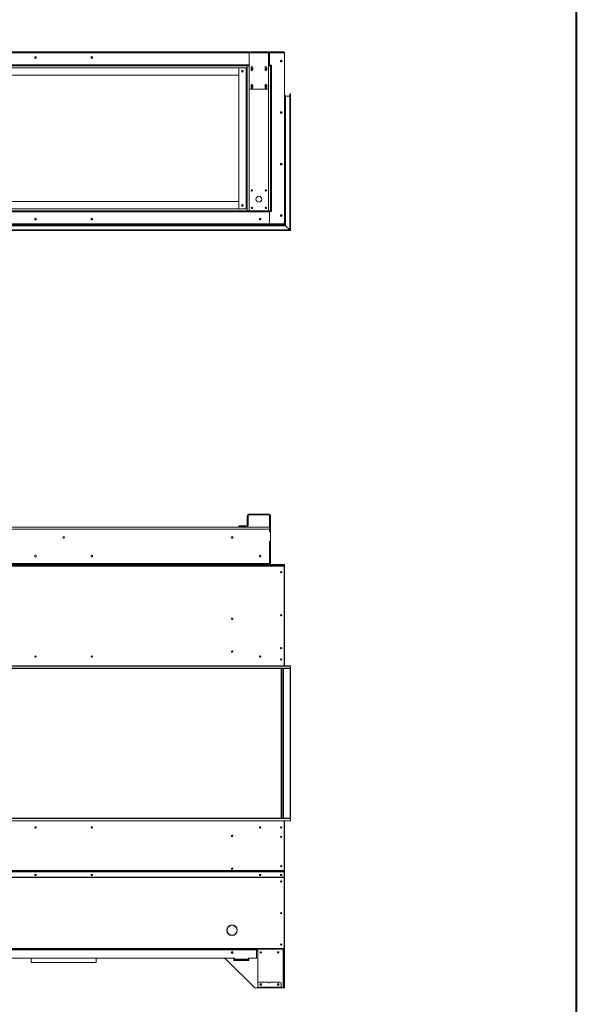
# Model space of a CAD drawing. Units: inches. Extents: x 12 to 2637, y 9 to 901.
# Drawn here: x 735 to 795, y 629 to 734 of the extents above; entities that cross this region are included whole.
import ezdxf

# ---------------------------------------------------------------- set-up
doc = ezdxf.new("R2010")
doc.units = ezdxf.units.IN
doc.header["$LTSCALE"] = 24
doc.header["$MEASUREMENT"] = 0
doc.layers.add('TITLEBLOCK', color=9, linetype='Continuous', lineweight=15)

msp = doc.modelspace()

# ---------------------------------------------------------------- linework, layer by layer
at = {"color": 7, "linetype": 'Continuous', "lineweight": 15}
for p, q in [((674.33, 730.42), (763.44, 730.42)), ((759.72, 730.42), (678.05, 730.42)), ((759.72, 730.34), (678.05, 730.34)), ((759.72, 730.3), (678.05, 730.3)), ((759.72, 730.36), (759.72, 730.42)), ((759.72, 730.42), (759.85, 730.42)), ((759.85, 730.36), (759.72, 730.36)), ((759.72, 730.36), (759.72, 730.3)), ((759.72, 730.3), (761.8, 730.3)), ((759.72, 730.3), (759.72, 726.55)), ((759.85, 730.42), (759.85, 730.36)), ((761.68, 730.42), (759.85, 730.42)), ((761.68, 730.36), (759.85, 730.36)), ((761.68, 730.36), (761.68, 730.42)), ((761.68, 730.42), (761.8, 730.42)), ((761.8, 730.36), (761.68, 730.36)), ((761.8, 730.42), (761.8, 730.36)), ((763.47, 730.42), (761.8, 730.42)), ((761.8, 730.3), (761.8, 730.36)), ((763.47, 730.34), (761.8, 730.34)), ((761.8, 726.55), (761.8, 730.3)), ((761.91, 730.3), (761.8, 730.3)), ((761.91, 730.3), (761.91, 729.03)), ((763.38, 730.3), (761.91, 730.3)), ((761.91, 729.03), (761.91, 730.3)), ((763.44, 730.42), (763.44, 730.42)), ((763.47, 730.42), (763.47, 730.34)), ((763.47, 730.22), (763.47, 730.34)), ((763.47, 730.29), (763.51, 730.29)), ((763.48, 712.15), (763.48, 730.2)), ((763.51, 730.29), (763.51, 712.05)), ((759.72, 729.03), (678.05, 729.03)), ((678.26, 728.92), (759.51, 728.92)), ((759.51, 713.42), (759.51, 728.92)), ((759.51, 728.92), (759.72, 728.92)), ((761.91, 729.03), (761.8, 729.03)), ((761.8, 728.92), (762.01, 728.92)), ((761.91, 728.92), (761.91, 729.03)), ((761.91, 728.98), (762.12, 728.98)), ((762.01, 728.92), (762.01, 713.42)), ((762.12, 728.92), (762.01, 728.92)), ((762.12, 728.98), (762.12, 728.92)), ((762.12, 713.42), (762.12, 728.92)), ((759.51, 728.71), (678.26, 728.71)), ((758.62, 727.92), (679.16, 727.92)), ((758.62, 728.6), (758.62, 713.74)), ((758.72, 728.7), (759.41, 728.7)), ((759.41, 728.7), (759.41, 713.64)), ((759.41, 728.7), (759.51, 728.7)), ((759.92, 728.74), (759.92, 728.49)), ((760.11, 728.49), (760.11, 728.74)), ((761.42, 728.74), (761.42, 728.49)), ((761.61, 728.49), (761.61, 728.74)), ((759.92, 726.86), (759.92, 726.61)), ((760.11, 726.61), (760.11, 726.86)), ((761.42, 726.86), (761.42, 726.61)), ((761.61, 726.61), (761.61, 726.86)), ((759.72, 726.55), (759.72, 713.42)), ((759.85, 726.42), (761.68, 726.42)), ((761.8, 713.42), (761.8, 726.55)), ((763.53, 711.91), (763.53, 725.77)), ((763.55, 711.89), (763.55, 725.8)), ((763.58, 725.77), (763.58, 711.86)), ((764.08, 711.36), (764.08, 725.9)), ((764.1, 725.92), (764.1, 711.34)), ((764.13, 725.9), (764.13, 711.31)), ((763.6, 725.69), (763.6, 711.84)), ((763.6, 725.69), (764.05, 725.69)), ((764.05, 711.39), (764.05, 725.69)), ((763.17, 723.86), (763.17, 723.99)), ((763.19, 723.98), (763.19, 723.87)), ((763.17, 718.36), (763.17, 718.49)), ((763.19, 718.48), (763.19, 718.37)), ((679.16, 714.42), (758.62, 714.42)), ((675.87, 713.32), (761.91, 713.32)), ((678.26, 713.63), (759.51, 713.63)), ((759.51, 713.42), (678.26, 713.42)), ((759.41, 713.64), (758.72, 713.64)), ((759.51, 713.64), (759.41, 713.64)), ((759.72, 713.42), (759.51, 713.42)), ((761.8, 713.42), (759.72, 713.42)), ((762.01, 713.42), (761.8, 713.42)), ((761.91, 713.32), (761.91, 713.42)), ((761.91, 713.36), (762.12, 713.36)), ((761.91, 712.05), (761.91, 713.32)), ((761.91, 712.05), (761.91, 713.32)), ((762.01, 713.42), (762.12, 713.42)), ((762.12, 713.36), (762.12, 713.42)), ((763.17, 712.86), (763.17, 712.99)), ((763.19, 712.98), (763.19, 712.87)), ((763.47, 712), (763.47, 712.13)), ((674.3, 712), (763.47, 712)), ((763.47, 711.92), (674.3, 711.92)), ((675.87, 712.05), (761.91, 712.05)), ((764.1, 711.34), (676.61, 711.34)), ((676.63, 711.36), (764.08, 711.36)), ((764.13, 711.31), (676.63, 711.31)), ((676.73, 711.89), (763.55, 711.89)), ((676.76, 711.91), (763.53, 711.91)), ((763.58, 711.86), (676.76, 711.86)), ((763.6, 711.84), (676.84, 711.84)), ((676.84, 711.39), (764.05, 711.39)), ((763.38, 712.05), (761.91, 712.05)), ((763.47, 712.05), (763.51, 712.05)), ((763.47, 712), (763.47, 711.92)), ((763.47, 711.92), (763.51, 711.92)), ((763.51, 712.05), (763.51, 711.92)), ((763.51, 711.93), (763.53, 711.91)), ((764.05, 711.39), (763.6, 711.84)), ((759.62, 680.83), (759.51, 680.83)), ((759.51, 680.83), (759.51, 680.14)), ((759.62, 680.83), (759.62, 680.14)), ((759.72, 680.94), (759.72, 681.04)), ((761.8, 681.04), (759.72, 681.04)), ((761.8, 680.94), (759.72, 680.94)), ((761.8, 680.94), (761.8, 681.04)), ((761.91, 680.83), (762.01, 680.83)), ((761.91, 679.16), (761.91, 680.83)), ((762.01, 679.16), (762.01, 680.83)), ((675.87, 679.65), (761.91, 679.65)), ((758.62, 679.67), (758.62, 679.77)), ((758.62, 679.77), (758.72, 679.77)), ((758.72, 679.67), (758.62, 679.67)), ((758.72, 679.77), (758.72, 679.67)), ((759.41, 679.77), (758.72, 679.77)), ((759.41, 679.67), (758.72, 679.67)), ((759.51, 680.14), (759.62, 680.14)), ((759.51, 680.04), (759.51, 680.14)), ((759.62, 680.04), (759.51, 680.04)), ((759.51, 679.88), (759.51, 680.04)), ((759.62, 680.14), (759.62, 680.04)), ((759.62, 680.04), (759.62, 679.88)), ((761.91, 679.44), (675.87, 679.44)), ((761.91, 679.15), (761.91, 679.44)), ((761.91, 679.16), (762.01, 679.16)), ((761.91, 679.15), (762.01, 679.15)), ((762.01, 679.16), (762.01, 679.15)), ((762.01, 679.15), (762.01, 678.15)), ((762.01, 678.15), (761.91, 678.15)), ((761.91, 675.75), (761.91, 678.15)), ((761.91, 675.75), (761.91, 678.13)), ((761.91, 678.13), (762.01, 678.13)), ((762.01, 678.15), (762.01, 678.13)), ((762.01, 675.75), (762.01, 678.13)), ((674.3, 675.54), (763.47, 675.54)), ((763.47, 675.46), (674.3, 675.46)), ((761.91, 675.75), (675.87, 675.75)), ((675.87, 675.65), (761.91, 675.65)), ((762.01, 675.75), (761.91, 675.75)), ((761.91, 675.65), (761.91, 675.75)), ((763.38, 675.65), (761.91, 675.65)), ((761.91, 675.54), (761.91, 675.65)), ((763.38, 675.54), (763.38, 675.65)), ((763.38, 675.65), (763.48, 675.65)), ((763.48, 675.54), (763.47, 675.54)), ((763.47, 675.54), (763.47, 675.46)), ((763.47, 675.46), (763.47, 664.82)), ((763.47, 675.42), (763.51, 675.42)), ((763.48, 675.65), (763.48, 675.54)), ((763.51, 675.42), (763.51, 666.17)), ((763.51, 666.17), (763.47, 666.17)), ((763.47, 666.15), (763.51, 666.15)), ((763.47, 666.15), (763.47, 664.82)), ((763.51, 666.17), (763.51, 666.15)), ((763.51, 666.15), (763.51, 664.82)), ((764.1, 664.82), (676.61, 664.82)), ((764.13, 664.8), (676.63, 664.8)), ((763.21, 665.51), (763.07, 665.51)), ((764.13, 664.57), (764.13, 664.8)), ((676.86, 664.57), (764.13, 664.57)), ((764.1, 664.54), (676.89, 664.54)), ((763.14, 648.54), (763.14, 664.54)), ((763.17, 664.54), (763.17, 648.54)), ((763.2, 664.54), (763.2, 648.54)), ((763.34, 648.54), (763.34, 664.54)), ((763.37, 664.54), (763.37, 648.54)), ((763.38, 664.54), (763.38, 648.54)), ((764.1, 648.54), (764.1, 664.54)), ((764.13, 664.57), (764.13, 648.52)), ((676.61, 648.26), (764.1, 648.26)), ((676.63, 648.28), (764.13, 648.28)), ((764.13, 648.52), (676.86, 648.52)), ((676.89, 648.54), (764.1, 648.54)), ((763.47, 648.26), (763.47, 642.95)), ((763.47, 648.26), (763.47, 646.94)), ((763.51, 648.26), (763.51, 646.94)), ((764.13, 648.52), (764.13, 648.28)), ((763.47, 646.94), (763.51, 646.94)), ((763.47, 646.92), (763.51, 646.92)), ((763.51, 646.94), (763.51, 646.92)), ((763.51, 646.92), (763.51, 642.96)), ((763.47, 642.95), (674.3, 642.95)), ((763.47, 642.92), (674.3, 642.92)), ((763.44, 642.84), (674.33, 642.84)), ((763.44, 642.82), (674.33, 642.82)), ((763.44, 642.82), (763.44, 642.84)), ((763.51, 642.96), (763.47, 642.96)), ((763.47, 642.95), (763.47, 642.92)), ((763.47, 642.92), (763.47, 642.81)), ((763.47, 642.81), (763.47, 642.79)), ((763.47, 642.24), (763.47, 642.79)), ((763.51, 642.96), (763.51, 642.25)), ((763.47, 642.24), (674.3, 642.24)), ((763.47, 642.23), (674.3, 642.23)), ((763.47, 642.25), (763.51, 642.25)), ((763.47, 642.23), (763.47, 642.24)), ((763.47, 634.62), (763.47, 642.23)), ((763.47, 642.23), (763.51, 642.23)), ((763.51, 642.25), (763.51, 642.23)), ((763.51, 642.23), (763.51, 634.63)), ((757.35, 636.59), (757.34, 636.59)), ((757.34, 636.57), (757.35, 636.57)), ((757.51, 636.96), (757.51, 637)), ((757.88, 637.13), (757.88, 637.12)), ((757.9, 637.12), (757.9, 637.13)), ((758.44, 636.59), (758.43, 636.59)), ((758.43, 636.57), (758.44, 636.57)), ((757.51, 636.16), (757.51, 636.2)), ((757.88, 636.04), (757.88, 636.03)), ((757.9, 636.03), (757.9, 636.04)), ((763.47, 634.62), (674.3, 634.62)), ((763.47, 634.54), (674.3, 634.54)), ((760.51, 634.5), (729.64, 634.5)), ((760.51, 634.5), (760.51, 634.54)), ((760.51, 634.5), (760.51, 633.58)), ((760.64, 634.45), (760.51, 634.45)), ((760.64, 630.54), (760.64, 634.54)), ((763.35, 634.54), (763.35, 630.42)), ((763.41, 630.54), (763.41, 634.54)), ((763.51, 634.63), (763.47, 634.63)), ((763.47, 634.54), (763.47, 634.62)), ((763.47, 634.54), (763.51, 634.54)), ((763.47, 634.42), (763.47, 634.54)), ((763.51, 634.42), (763.47, 634.42)), ((763.47, 634.42), (763.47, 630.54)), ((763.51, 634.54), (763.51, 634.63)), ((763.51, 634.54), (763.51, 634.42)), ((763.51, 634.42), (763.51, 630.54)), ((758.14, 633.58), (719.64, 633.58)), ((757.06, 633.58), (722.21, 633.58)), ((722.26, 633.58), (757.01, 633.58)), ((736.42, 633.58), (736.42, 633.12)), ((743.36, 633.12), (743.36, 633.58)), ((757.27, 633.47), (760.22, 630.53)), ((758.14, 633.53), (758.08, 633.53)), ((758.08, 633.53), (758.08, 633.35)), ((758.08, 633.35), (759.7, 633.35)), ((758.14, 633.5), (758.14, 633.58)), ((758.14, 633.5), (759.64, 633.5)), ((758.14, 633.5), (758.14, 633.44)), ((759.64, 633.44), (758.14, 633.44)), ((758.14, 633.35), (758.14, 633.44)), ((760.51, 633.58), (759.64, 633.58)), ((759.64, 633.58), (759.64, 633.5)), ((759.7, 633.53), (759.64, 633.53)), ((759.64, 633.44), (759.64, 633.5)), ((759.64, 633.44), (759.64, 633.35)), ((759.7, 633.35), (759.7, 633.53)), ((736.42, 633.12), (743.36, 633.12)), ((760.64, 630.42), (760.48, 630.42)), ((760.64, 630.92), (760.64, 630.5)), ((760.64, 630.54), (760.64, 630.52)), ((763.13, 630.5), (760.64, 630.5)), ((760.64, 630.5), (760.64, 630.46)), ((760.64, 630.42), (760.64, 630.46)), ((760.64, 630.46), (760.77, 630.46)), ((760.77, 630.42), (760.64, 630.42)), ((761.79, 631.04), (760.77, 631.04)), ((760.77, 630.46), (760.77, 630.42)), ((760.77, 630.46), (763.01, 630.46)), ((760.77, 630.42), (763.01, 630.42)), ((763.01, 631.04), (761.98, 631.04)), ((763.01, 630.42), (763.01, 630.46)), ((763.01, 630.46), (763.13, 630.46)), ((763.13, 630.42), (763.01, 630.42)), ((763.13, 630.5), (763.13, 630.92)), ((763.13, 630.46), (763.13, 630.5)), ((763.13, 630.46), (763.13, 630.42)), ((763.35, 630.42), (763.13, 630.42)), ((763.35, 630.42), (763.41, 630.42)), ((763.41, 630.54), (763.47, 630.54)), ((763.41, 630.42), (763.41, 630.54)), ((763.47, 630.42), (763.41, 630.42)), ((763.47, 630.54), (763.51, 630.54)), ((763.47, 630.42), (763.47, 630.54)), ((763.51, 630.42), (763.47, 630.42)), ((763.51, 630.54), (763.51, 630.42))]:
    msp.add_line(p, q, dxfattribs=at)
at = {"color": 7, "linetype": 'Continuous', "lineweight": 15, "flags": 128}
for points in [[(763.44, 730.42), (763.45, 730.42), (763.46, 730.42)], [(763.51, 711.93), (763.51, 711.93), (763.52, 711.92), (763.52, 711.92), (763.52, 711.92), (763.53, 711.91), (763.53, 711.91)], [(763.55, 711.89), (763.55, 711.89), (763.54, 711.9), (763.54, 711.9), (763.53, 711.91), (763.53, 711.91), (763.53, 711.91), (763.53, 711.91), (763.53, 711.91)], [(763.53, 711.91), (763.53, 711.91), (763.53, 711.91), (763.53, 711.91), (763.53, 711.91), (763.54, 711.9), (763.54, 711.9), (763.55, 711.89), (763.55, 711.89)], [(763.58, 711.86), (763.58, 711.86), (763.57, 711.87), (763.57, 711.87), (763.57, 711.87), (763.56, 711.88), (763.56, 711.88), (763.56, 711.88), (763.55, 711.89)], [(763.55, 711.89), (763.56, 711.88), (763.56, 711.88), (763.56, 711.88), (763.57, 711.87), (763.57, 711.87), (763.57, 711.87), (763.58, 711.86), (763.58, 711.86)], [(763.58, 711.86), (763.58, 711.86), (763.58, 711.86), (763.58, 711.86), (763.58, 711.86), (763.59, 711.85), (763.59, 711.85), (763.6, 711.84), (763.6, 711.84)], [(763.6, 711.84), (763.6, 711.84), (763.59, 711.85), (763.59, 711.85), (763.58, 711.86), (763.58, 711.86), (763.58, 711.86), (763.58, 711.86), (763.58, 711.86)], [(764.05, 711.39), (764.06, 711.38), (764.06, 711.38), (764.06, 711.38), (764.07, 711.37), (764.07, 711.37), (764.07, 711.37), (764.07, 711.37), (764.08, 711.36), (764.08, 711.36)], [(764.08, 711.36), (764.08, 711.36), (764.07, 711.37), (764.07, 711.37), (764.07, 711.37), (764.06, 711.38), (764.06, 711.38), (764.06, 711.38), (764.05, 711.39)], [(764.1, 711.34), (764.1, 711.34), (764.09, 711.35), (764.09, 711.35), (764.08, 711.36), (764.08, 711.36), (764.08, 711.36), (764.08, 711.36), (764.08, 711.36)], [(764.08, 711.36), (764.08, 711.36), (764.08, 711.36), (764.08, 711.36), (764.08, 711.36), (764.09, 711.35), (764.09, 711.35), (764.1, 711.34), (764.1, 711.34)], [(764.13, 711.31), (764.13, 711.31), (764.12, 711.32), (764.12, 711.32), (764.12, 711.32), (764.11, 711.33), (764.11, 711.33), (764.11, 711.33), (764.1, 711.34)], [(764.1, 711.34), (764.11, 711.33), (764.11, 711.33), (764.11, 711.33), (764.12, 711.32), (764.12, 711.32), (764.12, 711.32), (764.13, 711.31), (764.13, 711.31)], [(736.89, 642.55), (736.92, 642.55), (736.94, 642.53), (736.96, 642.51), (736.97, 642.48), (736.96, 642.45), (736.94, 642.43), (736.92, 642.41), (736.89, 642.41), (736.86, 642.41), (736.83, 642.43), (736.82, 642.45), (736.81, 642.48), (736.82, 642.51), (736.83, 642.53), (736.86, 642.55), (736.89, 642.55)], [(742.89, 642.55), (742.92, 642.55), (742.94, 642.53), (742.96, 642.51), (742.97, 642.48), (742.96, 642.45), (742.94, 642.43), (742.92, 642.41), (742.89, 642.41), (742.86, 642.41), (742.83, 642.43), (742.82, 642.45), (742.81, 642.48), (742.82, 642.51), (742.83, 642.53), (742.86, 642.55), (742.89, 642.55)], [(760.89, 642.55), (760.92, 642.55), (760.94, 642.53), (760.96, 642.51), (760.97, 642.48), (760.96, 642.45), (760.94, 642.43), (760.92, 642.41), (760.89, 642.41), (760.86, 642.41), (760.83, 642.43), (760.82, 642.45), (760.81, 642.48), (760.82, 642.51), (760.83, 642.53), (760.86, 642.55), (760.89, 642.55)], [(763.14, 642.55), (763.17, 642.55), (763.19, 642.53), (763.21, 642.51), (763.22, 642.48), (763.21, 642.45), (763.19, 642.43), (763.17, 642.41), (763.14, 642.41), (763.11, 642.41), (763.08, 642.43), (763.07, 642.45), (763.06, 642.48), (763.07, 642.51), (763.08, 642.53), (763.11, 642.55), (763.14, 642.55)]]:
    msp.add_lwpolyline(points, dxfattribs=at)
at = {"color": 7, "linetype": 'Continuous', "lineweight": 15}
for centre, radius in [((736.89, 729.8), 0.0938), ((736.89, 729.8), 0.07), ((742.89, 729.8), 0.0938), ((742.89, 729.8), 0.07), ((763.14, 729.42), 0.0937), ((763.14, 729.42), 0.07), ((758.99, 728.34), 0.0937), ((758.99, 728.34), 0.07), ((760.01, 728.61), 0.07), ((761.51, 728.61), 0.07), ((760.01, 726.74), 0.07), ((761.51, 726.74), 0.07), ((763.14, 723.92), 0.0937), ((763.14, 723.92), 0.07), ((763.14, 718.42), 0.0937), ((763.14, 718.42), 0.07), ((760.01, 715.61), 0.07), ((761.51, 715.61), 0.07), ((760.76, 714.67), 0.312), ((758.99, 714.01), 0.0937), ((758.99, 714.01), 0.07), ((760.01, 713.74), 0.07), ((761.51, 713.74), 0.07), ((736.89, 712.55), 0.0938), ((736.89, 712.55), 0.07), ((742.89, 712.55), 0.0938), ((742.89, 712.55), 0.07), ((760.89, 712.55), 0.0938), ((760.89, 712.55), 0.07), ((763.14, 712.92), 0.0937), ((763.14, 712.92), 0.07), ((739.89, 678.54), 0.0937), ((757.89, 678.54), 0.0938), ((736.89, 676.54), 0.0938), ((742.89, 676.54), 0.0938), ((760.89, 676.54), 0.0938), ((763.14, 674.84), 0.07), ((763.14, 670.22), 0.07), ((757.89, 669.85), 0.07), ((736.89, 665.82), 0.0675), ((736.89, 665.82), 0.07), ((742.89, 665.82), 0.0675), ((742.89, 665.82), 0.07), ((757.89, 666.35), 0.07), ((760.89, 665.82), 0.0675), ((760.89, 665.82), 0.07), ((763.14, 666.72), 0.07), ((763.14, 665.51), 0.07), ((736.89, 647.57), 0.0675), ((736.89, 647.57), 0.07), ((742.89, 647.57), 0.0675), ((742.89, 647.57), 0.07), ((760.89, 647.57), 0.0675), ((760.89, 647.57), 0.07), ((763.14, 647.57), 0.0675), ((763.14, 647.57), 0.07), ((757.89, 646.66), 0.07), ((763.14, 646.54), 0.07), ((757.89, 643.16), 0.07), ((763.14, 643.42), 0.07), ((763.14, 641.79), 0.07), ((763.14, 638.42), 0.07), ((757.89, 634.2), 0.0938), ((757.89, 634.2), 0.07), ((760.95, 634.21), 0.07), ((762.82, 634.21), 0.07), ((763.14, 635.04), 0.07), ((760.95, 630.78), 0.0938), ((760.95, 630.78), 0.07), ((762.82, 630.78), 0.0938), ((762.82, 630.78), 0.07)]:
    msp.add_circle(centre, radius, dxfattribs=at)
for centre, radius, start, end in [((763.38, 730.2), 0.1, 0, 90), ((763.14, 729.42), 0.07, 270.164, 89.836), ((758.72, 728.6), 0.1, 90, 180), ((760.01, 728.74), 0.0938, 0, 180), ((760.01, 728.49), 0.0938, 180, 0), ((761.51, 728.74), 0.0938, 0, 180), ((761.51, 728.49), 0.0938, 180, 0), ((760.01, 726.86), 0.0938, 0, 180), ((761.51, 726.86), 0.0938, 0, 180), ((759.85, 726.55), 0.125, 180, 270), ((760.01, 726.61), 0.0938, 180, 0), ((761.51, 726.61), 0.0938, 180, 0), ((761.68, 726.55), 0.125, 270, 0), ((763.5, 725.74), 0.025, 301.3323, 0), ((763.55, 725.77), 0.025, 90, 180), ((763.55, 725.77), 0.025, 0, 90), ((764.1, 725.9), 0.025, 90, 180), ((764.1, 725.9), 0.025, 0, 90), ((763.6, 725.71), 0.025, 180, 270), ((764.05, 725.71), 0.025, 270, 0), ((763.14, 723.92), 0.07, 270.1094, 89.8964), ((763.14, 718.42), 0.07, 269.9835, 89.999), ((758.72, 713.74), 0.1, 180, 270), ((763.14, 712.92), 0.07, 278.5588, 81.7203), ((763.38, 712.15), 0.1, 270, 0), ((763.41, 711.9), 0.0946, 44.1356, 45.8476), ((764.14, 712.63), 0.942, 224.9056, 225.0776), ((759.72, 680.83), 0.21, 90, 180), ((759.72, 680.83), 0.105, 90, 180), ((761.8, 680.83), 0.21, 0, 90), ((761.8, 680.83), 0.105, 0, 90), ((759.41, 679.88), 0.105, 270, 0), ((759.41, 679.88), 0.21, 270, 0), ((762.12, 675.75), 0.21, 180, 210), ((762.12, 675.75), 0.105, 180, 270), ((763.14, 674.83), 0.07, 0, 173.9829), ((763.14, 670.21), 0.07, 0, 174.108), ((763.14, 666.71), 0.07, 0, 174.108), ((764.1, 664.8), 0.025, 0, 90), ((764.1, 664.57), 0.025, 270, 0), ((764.1, 648.52), 0.025, 0, 90), ((764.1, 648.28), 0.025, 270, 0), ((763.25, 647.57), 0.1, 141.1641, 218.8359), ((763.44, 642.81), 0.0291, 1.8379, 91.7227), ((763.44, 642.79), 0.0291, 1.8372, 91.7234), ((736.89, 642.5), 0.0785, 188.2068, 351.7932), ((736.89, 642.49), 0.0608, 119.3014, 273.1112), ((736.89, 642.51), 0.0635, 188.3764, 271.5808), ((736.89, 642.49), 0.0607, 266.3947, 61.1916), ((736.89, 642.51), 0.0635, 268.4172, 351.6256), ((742.89, 642.5), 0.0785, 188.2068, 351.7932), ((742.89, 642.49), 0.0608, 119.2929, 273.112), ((742.89, 642.51), 0.0635, 188.375, 271.5821), ((742.89, 642.49), 0.0607, 266.3961, 61.1989), ((742.89, 642.51), 0.0635, 268.4179, 351.625), ((760.89, 642.5), 0.0785, 188.2068, 351.7932), ((760.89, 642.49), 0.0608, 119.3157, 273.1119), ((760.89, 642.51), 0.0635, 188.3737, 271.5835), ((760.95, 642.53), 0.07, 161.1557, 256.6229), ((760.89, 642.49), 0.0607, 266.3949, 61.1797), ((760.89, 642.51), 0.0635, 268.4206, 351.6222), ((763.14, 642.5), 0.0785, 188.2057, 351.7943), ((763.14, 642.49), 0.0607, 118.6904, 273.6034), ((763.14, 642.51), 0.0635, 188.3728, 271.5823), ((763.14, 642.49), 0.0608, 266.8885, 60.8157), ((763.14, 642.51), 0.0635, 268.4156, 351.6272), ((757.89, 636.58), 0.562, 91.6358, 178.3642), ((757.34, 636.6), 0.01, 178.3642, 285), ((757.34, 636.56), 0.01, 75, 181.6358), ((757.89, 636.58), 0.563, 181.6358, 268.3642), ((757.35, 636.6), 0.01, 285, 358.0483), ((757.35, 636.56), 0.01, 1.9517, 75), ((757.89, 636.58), 0.532, 91.9517, 178.0483), ((757.89, 636.58), 0.533, 181.9517, 268.0483), ((757.87, 637.13), 0.01, 345, 91.6358), ((757.87, 637.12), 0.01, 271.9517, 345), ((757.9, 637.13), 0.01, 88.3642, 195), ((757.89, 636.58), 0.563, 1.6358, 88.3642), ((757.91, 637.12), 0.01, 195, 268.0483), ((757.89, 636.58), 0.562, 271.6358, 358.3642), ((757.89, 636.58), 0.533, 1.9517, 88.0483), ((757.89, 636.58), 0.533, 271.9517, 358.0483), ((758.43, 636.6), 0.01, 181.9517, 255), ((758.43, 636.56), 0.01, 105, 178.0483), ((758.44, 636.6), 0.01, 255, 1.6358), ((758.44, 636.56), 0.01, 358.3642, 105), ((757.87, 636.04), 0.01, 15, 88.0483), ((757.87, 636.03), 0.01, 268.3642, 15), ((757.9, 636.03), 0.01, 165, 271.6358), ((757.91, 636.04), 0.01, 91.9517, 165), ((760.95, 634.21), 0.07, 64.3521, 242.5159), ((760.95, 634.2), 0.07, 25.9782, 180), ((762.82, 634.21), 0.07, 64.3501, 242.5198), ((762.82, 634.2), 0.07, 27.2503, 178.5675), ((757.01, 633.2), 0.375, 45, 90), ((760.48, 630.79), 0.375, 225, 270), ((760.77, 630.92), 0.125, 90, 180), ((760.95, 630.78), 0.07, 64.3501, 242.5198), ((761.89, 631.04), 0.0938, 180, 0), ((762.82, 630.78), 0.07, 71.9132, 206.3202), ((763.01, 630.92), 0.125, 0, 90)]:
    msp.add_arc(centre, radius, start, end, dxfattribs=at)
for points, knots in [([(763.51, 730.29), (763.51, 730.3), (763.51, 730.32), (763.5, 730.35), (763.48, 730.36), (763.47, 730.36), (763.47, 730.36)], [0, 0, 0, 0, 0.329197, 0.658428, 0.987651, 1, 1, 1, 1]), ([(763.47, 730.28), (763.48, 730.28), (763.49, 730.28), (763.5, 730.29), (763.51, 730.29), (763.51, 730.29), (763.51, 730.29)], [0, 0, 0, 0, 0.150844, 0.482214, 0.813617, 1, 1, 1, 1]), ([(763.51, 712.05), (763.51, 712.06), (763.51, 712.06), (763.5, 712.07), (763.48, 712.07), (763.47, 712.07), (763.47, 712.07)], [0, 0, 0, 0, 0.329191, 0.65843, 0.987665, 1, 1, 1, 1]), ([(763.47, 711.99), (763.48, 711.99), (763.49, 711.99), (763.5, 712.01), (763.51, 712.03), (763.51, 712.05), (763.51, 712.05)], [0, 0, 0, 0, 0.150826, 0.482223, 0.813609, 1, 1, 1, 1]), ([(763.51, 675.42), (763.51, 675.43), (763.51, 675.45), (763.5, 675.47), (763.48, 675.49), (763.47, 675.49), (763.47, 675.49)], [0, 0, 0, 0, 0.329191, 0.65843, 0.987665, 1, 1, 1, 1]), ([(763.47, 675.4), (763.48, 675.41), (763.49, 675.41), (763.5, 675.41), (763.51, 675.42), (763.51, 675.42), (763.51, 675.42)], [0, 0, 0, 0, 0.150826, 0.482223, 0.813609, 1, 1, 1, 1])]:
    msp.add_open_spline(points, degree=3, knots=knots, dxfattribs=at)
at = {"layer": 'TITLEBLOCK', "color": 7, "linetype": 'Continuous', "lineweight": 40}
msp.add_line((794.69, 808), (794.69, 559), dxfattribs=at)

doc.saveas('drawing.dxf')
